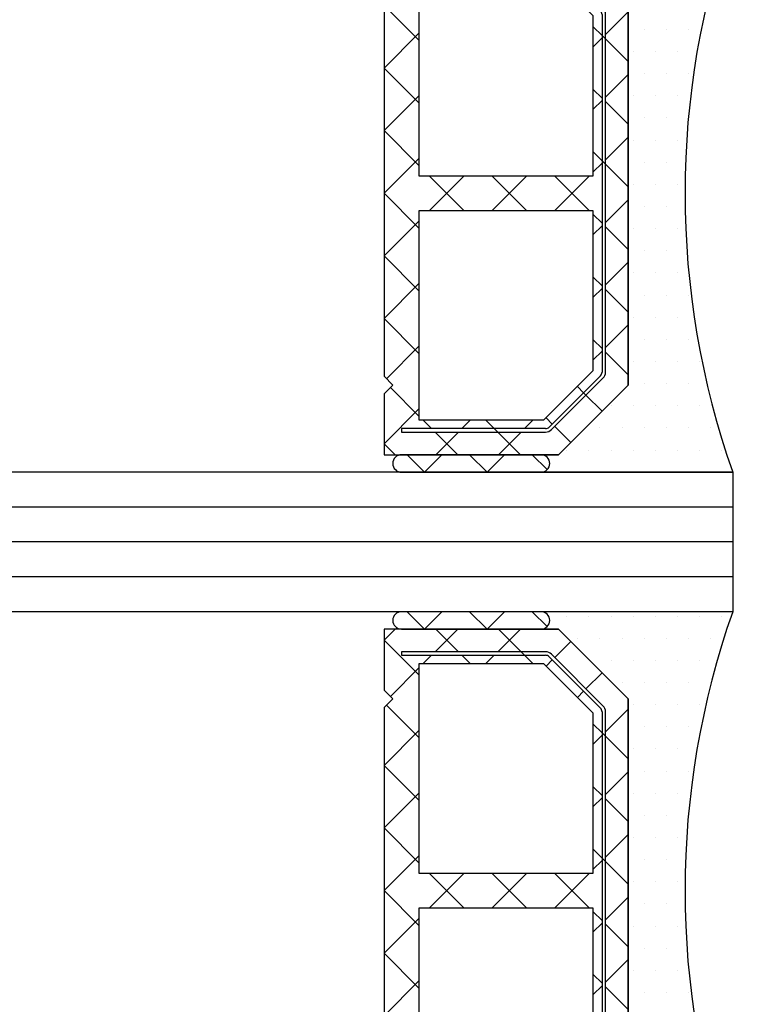
# Model space of a CAD drawing. Units: millimetres. Extents: x 0 to 1050, y 0 to 1485.
# Drawn here: x 411 to 432, y 964 to 992 of the extents above; entities that cross this region are included whole.
import ezdxf
from ezdxf import colors
from ezdxf.entities.mleader import LeaderData, LeaderLine
from ezdxf.enums import TextEntityAlignment as Align
from ezdxf.math import Vec2, Vec3

# ---------------------------------------------------------------- set-up
doc = ezdxf.new("R2010")
doc.units = ezdxf.units.MM
for name, color, linetype in [('2-0', 40, 'Continuous'), ('3-0', 102, 'Continuous'), ('Penosil Premium Elastic Gunfoam', 3, 'Continuous'), ('Window System', 7, 'Continuous')]:
    doc.layers.add(name, color=color, linetype=linetype)
doc.layers.add('Al', color=7, linetype='Continuous', lineweight=0)
doc.styles.get("Standard").update_dxf_attribs({"font": 'arial.ttf'})

# ---------------------------------------------------------------- blocks, each defined once
blk = doc.blocks.new('__8EA629EC_E536_466C_B013_8114AC7A48DA_')
at = {"layer": '2-0'}
for p, q in [((5.5, 16), (0, 16)), ((9.5, 16), (5.5, 16)), ((0.3174999999998818, 15.36500000000001), (0.3174999999998818, 15.36500000000001)), ((0.9525000000000999, 15.36500000000001), (0.9525000000000999, 15.36500000000001)), ((1.58750000000009, 15.36500000000001), (1.58750000000009, 15.36500000000001)), ((2.222500000000081, 15.36500000000001), (2.222500000000081, 15.36500000000001)), ((2.857500000000071, 15.36500000000001), (2.857500000000071, 15.36500000000001)), ((3, 13.5), (5, 15.5)), ((5, 15.5), (3, 13.5)), ((3.492500000000063, 15.36500000000001), (3.492500000000063, 15.36500000000001)), ((4.127500000000054, 15.36500000000001), (4.127500000000054, 15.36500000000001)), ((4.762500000000045, 15.36500000000001), (4.762500000000045, 15.36500000000001)), ((5, 15.5), (5.5, 15.5)), ((10, 15.5), (5, 15.5)), ((5.5, 15.5), (9.5, 15.5)), ((10, 13.75), (10, 15.5)), ((0.6349999999999909, 14.73000000000002), (0.6349999999999909, 14.73000000000002)), ((1.269999999999981, 14.73000000000002), (1.269999999999981, 14.73000000000002)), ((1.904999999999972, 14.73000000000002), (1.904999999999972, 14.73000000000002)), ((2.539999999999963, 14.73000000000002), (2.539999999999963, 14.73000000000002)), ((3.174999999999954, 14.73000000000002), (3.174999999999954, 14.73000000000002)), ((5.196015510839059, 14.77677669529663), (3.723223304703424, 13.30398448916082)), ((3.793933982821954, 13.23327381104218), (5.266726188957819, 14.70606601717799)), ((3.809999999999945, 14.73000000000002), (3.809999999999945, 14.73000000000002)), ((9.5, 14.85000000000002), (5.372792206135726, 14.85000000000002)), ((5.372792206135726, 14.75), (9.5, 14.75)), ((9.5, 14.75), (9.5, 14.85000000000002)), ((5.414213562373106, 14.5), (4, 13.08578643762689)), ((9, 14.5), (5.414213562373106, 14.5)), ((9, 8.5), (9, 14.5)), ((0.9525000000000999, 14.09500000000003), (0.9525000000000999, 14.09500000000003)), ((1.58750000000009, 14.09500000000003), (1.58750000000009, 14.09500000000003)), ((2.222500000000081, 14.09500000000003), (2.222500000000081, 14.09500000000003)), ((2.857500000000071, 14.09500000000003), (2.857500000000071, 14.09500000000003)), ((3.492500000000063, 14.09500000000003), (3.492500000000063, 14.09500000000003)), ((9.75, 13.5), (10, 13.75)), ((1.269999999999981, 13.45999999999998), (1.269999999999981, 13.45999999999998)), ((1.904999999999972, 13.45999999999998), (1.904999999999972, 13.45999999999998)), ((2.539999999999963, 13.45999999999998), (2.539999999999963, 13.45999999999998)), ((3, 2.5), (3, 13.5)), ((3, 13.5), (3, 2.5)), ((10, 13.25), (9.75, 13.5)), ((3.65000000000009, 13.12720779386421), (3.65000000000009, 2.872792206135784)), ((3.75, 2.872792206135784), (3.75, 13.12720779386421)), ((4, 13.08578643762689), (4, 8.5)), ((10, 2.75), (10, 13.25)), ((0.9525000000000999, 12.82499999999999), (0.9525000000000999, 12.82499999999999)), ((1.58750000000009, 12.82499999999999), (1.58750000000009, 12.82499999999999)), ((2.222500000000081, 12.82499999999999), (2.222500000000081, 12.82499999999999)), ((2.857500000000071, 12.82499999999999), (2.857500000000071, 12.82499999999999)), ((1.269999999999981, 12.19), (1.269999999999981, 12.19)), ((1.904999999999972, 12.19), (1.904999999999972, 12.19)), ((2.539999999999963, 12.19), (2.539999999999963, 12.19)), ((1.58750000000009, 11.555), (1.58750000000009, 11.555)), ((2.222500000000081, 11.555), (2.222500000000081, 11.555)), ((2.857500000000071, 11.555), (2.857500000000071, 11.555)), ((1.269999999999981, 10.92000000000001), (1.269999999999981, 10.92000000000001)), ((1.904999999999972, 10.92000000000001), (1.904999999999972, 10.92000000000001)), ((2.539999999999963, 10.92000000000001), (2.539999999999963, 10.92000000000001)), ((1.58750000000009, 10.28500000000002), (1.58750000000009, 10.28500000000002)), ((2.222500000000081, 10.28500000000002), (2.222500000000081, 10.28500000000002)), ((2.857500000000071, 10.28500000000002), (2.857500000000071, 10.28500000000002)), ((1.904999999999972, 9.649999999999975), (1.904999999999972, 9.649999999999975)), ((2.539999999999963, 9.649999999999975), (2.539999999999963, 9.649999999999975)), ((1.58750000000009, 9.014999999999986), (1.58750000000009, 9.014999999999986)), ((2.222500000000081, 9.014999999999986), (2.222500000000081, 9.014999999999986)), ((2.857500000000071, 9.014999999999986), (2.857500000000071, 9.014999999999986)), ((4, 8.5), (9, 8.5)), ((1.904999999999972, 8.379999999999995), (1.904999999999972, 8.379999999999995)), ((2.539999999999963, 8.379999999999995), (2.539999999999963, 8.379999999999995)), ((1.58750000000009, 7.745000000000004), (1.58750000000009, 7.745000000000004)), ((2.222500000000081, 7.745000000000004), (2.222500000000081, 7.745000000000004)), ((2.857500000000071, 7.745000000000004), (2.857500000000071, 7.745000000000004)), ((9, 7.5), (4, 7.5)), ((4, 7.5), (4, 2.914213562373106)), ((9, 1.5), (9, 7.5)), ((1.904999999999972, 7.110000000000013), (1.904999999999972, 7.110000000000013)), ((2.539999999999963, 7.110000000000013), (2.539999999999963, 7.110000000000013)), ((1.58750000000009, 6.475000000000023), (1.58750000000009, 6.475000000000023)), ((2.222500000000081, 6.475000000000023), (2.222500000000081, 6.475000000000023)), ((2.857500000000071, 6.475000000000023), (2.857500000000071, 6.475000000000023)), ((1.904999999999972, 5.839999999999974), (1.904999999999972, 5.839999999999974)), ((2.539999999999963, 5.839999999999974), (2.539999999999963, 5.839999999999974)), ((1.58750000000009, 5.204999999999983), (1.58750000000009, 5.204999999999983)), ((2.222500000000081, 5.204999999999983), (2.222500000000081, 5.204999999999983)), ((2.857500000000071, 5.204999999999983), (2.857500000000071, 5.204999999999983)), ((1.269999999999981, 4.569999999999993), (1.269999999999981, 4.569999999999993)), ((1.904999999999972, 4.569999999999993), (1.904999999999972, 4.569999999999993)), ((2.539999999999963, 4.569999999999993), (2.539999999999963, 4.569999999999993)), ((1.58750000000009, 3.935000000000002), (1.58750000000009, 3.935000000000002)), ((2.222500000000081, 3.935000000000002), (2.222500000000081, 3.935000000000002)), ((2.857500000000071, 3.935000000000002), (2.857500000000071, 3.935000000000002)), ((1.269999999999981, 3.300000000000011), (1.269999999999981, 3.300000000000011)), ((1.904999999999972, 3.300000000000011), (1.904999999999972, 3.300000000000011)), ((2.539999999999963, 3.300000000000011), (2.539999999999963, 3.300000000000011)), ((4, 2.914213562373106), (5.414213562373106, 1.5)), ((0.9525000000000999, 2.66500000000002), (0.9525000000000999, 2.66500000000002)), ((1.58750000000009, 2.66500000000002), (1.58750000000009, 2.66500000000002)), ((2.222500000000081, 2.66500000000002), (2.222500000000081, 2.66500000000002)), ((2.857500000000071, 2.66500000000002), (2.857500000000071, 2.66500000000002)), ((3.723223304703424, 2.696015510839174), (5.196015510839059, 1.223223304703367)), ((5.266726188957819, 1.293933982822011), (3.793933982821954, 2.766726188957818)), ((9.75, 2.5), (10, 2.75)), ((5, 0.5), (3, 2.5)), ((3, 2.5), (5, 0.5)), ((10, 2.25), (9.75, 2.5)), ((0.6349999999999909, 2.029999999999972), (0.6349999999999909, 2.029999999999972)), ((1.269999999999981, 2.029999999999972), (1.269999999999981, 2.029999999999972)), ((1.904999999999972, 2.029999999999972), (1.904999999999972, 2.029999999999972)), ((2.539999999999963, 2.029999999999972), (2.539999999999963, 2.029999999999972)), ((3.174999999999954, 2.029999999999972), (3.174999999999954, 2.029999999999972)), ((10, 0.5), (10, 2.25)), ((5.414213562373106, 1.5), (9, 1.5)), ((0.9525000000000999, 1.394999999999981), (0.9525000000000999, 1.394999999999981)), ((1.58750000000009, 1.394999999999981), (1.58750000000009, 1.394999999999981)), ((2.222500000000081, 1.394999999999981), (2.222500000000081, 1.394999999999981)), ((2.857500000000071, 1.394999999999981), (2.857500000000071, 1.394999999999981)), ((3.492500000000063, 1.394999999999981), (3.492500000000063, 1.394999999999981)), ((9.5, 1.25), (5.372792206135726, 1.25)), ((5.372792206135726, 1.149999999999977), (9.5, 1.149999999999977)), ((9.5, 1.149999999999977), (9.5, 1.25)), ((0.6349999999999909, 0.7599999999999909), (0.6349999999999909, 0.7599999999999909)), ((1.269999999999981, 0.7599999999999909), (1.269999999999981, 0.7599999999999909)), ((1.904999999999972, 0.7599999999999909), (1.904999999999972, 0.7599999999999909)), ((2.539999999999963, 0.7599999999999909), (2.539999999999963, 0.7599999999999909)), ((3.174999999999954, 0.7599999999999909), (3.174999999999954, 0.7599999999999909)), ((3.809999999999945, 0.7599999999999909), (3.809999999999945, 0.7599999999999909)), ((4.444999999999937, 0.7599999999999909), (4.444999999999937, 0.7599999999999909)), ((5.5, 0.5), (5, 0.5)), ((5, 0.5), (10, 0.5)), ((9.5, 0.5), (5.5, 0.5)), ((0, 0), (5.5, 0)), ((0.3174999999998818, 0.125), (0.3174999999998818, 0.125)), ((0.9525000000000999, 0.125), (0.9525000000000999, 0.125)), ((1.58750000000009, 0.125), (1.58750000000009, 0.125)), ((2.222500000000081, 0.125), (2.222500000000081, 0.125)), ((2.857500000000071, 0.125), (2.857500000000071, 0.125)), ((3.492500000000063, 0.125), (3.492500000000063, 0.125)), ((4.127500000000054, 0.125), (4.127500000000054, 0.125)), ((4.762500000000045, 0.125), (4.762500000000045, 0.125)), ((5.5, 0), (9.5, 0))]:
    blk.add_line(p, q, dxfattribs=at)
for centre, radius, start, end in [((-22.6726642335766, 8), 24.04266423357673, 340.5647220793979, 19.43527792060195), ((5.5, 15.75), 0.25, 90, 270), ((5.5, 15.75), 0.25, 90, 270), ((9.5, 15.75), 0.25, 270, 90), ((5.372792206135726, 14.60000000000002), 0.25, 90, 135.0000000000092), ((5.372792206135726, 14.60000000000002), 0.1499999999999773, 90, 134.9999999999693), ((3.899999999999864, 13.12720779386416), 0.2499999999999417, 134.9999999999493, 180), ((3.899999999999864, 13.12720779386421), 0.149999999999957, 134.999999999977, 180), ((3.899999999999864, 2.872792206135841), 0.25, 180, 225.0000000000599), ((3.899999999999864, 2.872792206135784), 0.1499999999998636, 180, 224.9999999999923), ((5.372792206135726, 1.399999999999977), 0.250000000000002, 224.9999999999908, 270), ((5.372792206135726, 1.399999999999977), 0.149999999999957, 225.000000000023, 270), ((5.5, 0.25), 0.25, 90, 270), ((5.5, 0.25), 0.25, 90, 270), ((9.5, 0.25), 0.25, 270, 90)]:
    blk.add_arc(centre, radius, start, end, dxfattribs=at)
at = {"layer": '3-0'}
for p, q in [((5.323223304703332, 15.92677669529661), (5.75, 15.5)), ((6.546051224213897, 15.5), (7.046051224213897, 16)), ((7.046051224213897, 16), (7.546051224213897, 15.5)), ((8.342102448427568, 15.5), (8.84210244842757, 16)), ((8.84210244842757, 16), (9.34210244842757, 15.5)), ((6.723692654717069, 15.5), (6.073692654716978, 14.85000000000002)), ((6.742102448427657, 14.85000000000002), (6.092102448427568, 15.5)), ((8.519743878930738, 15.5), (7.869743878930876, 14.85000000000002)), ((8.538153672641556, 14.85000000000002), (7.888153672641464, 15.5)), ((10, 15.1842048968553), (9.684204896855364, 15.5)), ((5.107645019878191, 14.68840620433565), (4.648025612106949, 15.14802561210689)), ((10, 15.1842048968553), (9, 14.1842048968553)), ((5.973692654717069, 14.75), (5.723692654717069, 14.5)), ((6.842104000000062, 14.75), (6.742103999999926, 14.85000000000002)), ((7.092102448427568, 14.5), (6.842102448427568, 14.75)), ((7.769743878930738, 14.75), (7.519743878930738, 14.5)), ((8.888153672641465, 14.5), (8.638153672641465, 14.75)), ((5.355132393293388, 14.44091883092039), (5.178355697996722, 14.617695526217)), ((4.209619407771242, 13.79038059222876), (3.75, 14.25)), ((9.819076836320846, 13.56907683632073), (9, 14.38815367264146)), ((4.28033008589, 13.71966991411011), (4.209619407771242, 13.79038059222876)), ((4.457106781186438, 13.54289321881344), (4.28033008589, 13.71966991411011)), ((9.930923163679152, 13.31907683632073), (9, 12.38815367264146)), ((3.65000000000009, 12.55394877578618), (3, 13.20394877578616)), ((4, 12.77630734528299), (3.75, 12.52630734528298)), ((3.65000000000009, 12.42630734528296), (3, 11.77630734528299)), ((4, 12.20394877578616), (3.75, 12.45394877578616)), ((10, 11.59210244842768), (9, 12.59210244842768)), ((10, 11.59210244842768), (9, 10.59210244842768)), ((3.65000000000009, 10.75789755157234), (3, 11.40789755157232)), ((4, 10.98025612106914), (3.75, 10.73025612106914)), ((10, 9.796051224213839), (9, 10.79605122421384)), ((3.65000000000009, 10.63025612106918), (3, 9.980256121069147)), ((4, 10.40789755157232), (3.75, 10.65789755157232)), ((3.65000000000009, 8.961846327358499), (3, 9.611846327358533)), ((10, 9.796051224213839), (9, 8.796051224213839)), ((4, 9.184204896855304), (3.75, 8.934204896855304)), ((3.65000000000009, 8.834204896855338), (3, 8.184204896855304)), ((4, 8.611846327358535), (3.75, 8.861846327358533)), ((10, 8), (9, 9)), ((5.111846327358534, 7.5), (4.111846327358534, 8.5)), ((5.111846327358534, 8.5), (4.111846327358534, 7.5)), ((6.907897551572432, 7.5), (5.907897551572432, 8.5)), ((6.907897551572432, 8.5), (5.907897551572432, 7.5)), ((8.703948775786102, 7.5), (7.703948775786103, 8.5)), ((8.703948775786102, 8.5), (7.703948775786103, 7.5)), ((10, 8), (9, 7)), ((3.65000000000009, 7.16579510314466), (3, 7.815795103144693)), ((4, 7.388153672641523), (3.75, 7.138153672641464)), ((3.75, 7.065796654717019), (3.65000000000009, 7.165796654717041)), ((4, 6.815795103144693), (3.75, 7.065795103144693)), ((10, 6.203948775786159), (9, 7.203948775786159)), ((3.65000000000009, 7.038153672641499), (3, 6.388153672641464)), ((3.65000000000009, 5.369743878930818), (3, 6.019743878930853)), ((10, 6.203948775786159), (9, 5.203948775786159)), ((4, 5.592102448427682), (3.75, 5.342102448427682)), ((10, 4.407897551572318), (9, 5.407897551572318)), ((3.65000000000009, 5.242102448427658), (3, 4.592102448427682)), ((4, 5.019743878930853), (3.75, 5.269743878930853)), ((10, 4.407897551572318), (9, 3.407897551572318)), ((3.65000000000009, 3.573692654717035), (3, 4.223692654717011)), ((4, 3.79605122421384), (3.75, 3.54605122421384)), ((3.65000000000009, 3.446051224213817), (3, 2.79605122421384)), ((3.75, 3.473692654717011), (3.65000000000009, 3.573692654717035)), ((4, 3.223692654717011), (3.75, 3.473692654717011)), ((9.930923163679152, 2.680923163679267), (9, 3.611846327358534)), ((4.457106781186666, 2.457106781186553), (4.28033008589, 2.280330085889886)), ((9.819076836320846, 2.430923163679267), (9, 1.611846327358534)), ((4.209619407771242, 2.209619407771242), (3.75, 1.75)), ((10, 0.8157951031446941), (9, 1.815795103144694)), ((5.355132393293388, 1.559081169079661), (5.178355697996722, 1.382304473782994)), ((5.973692654717069, 1.25), (5.723692654717069, 1.5)), ((7.092102448427568, 1.5), (6.842102448427568, 1.25)), ((7.769743878930738, 1.25), (7.519743878930738, 1.5)), ((8.888153672641465, 1.5), (8.638153672641465, 1.25)), ((5.107645019878191, 1.31159379566435), (4.648025612106949, 0.851974387893108)), ((6.073692654716978, 1.149999999999977), (5.973692654717069, 1.25)), ((6.723692654717069, 0.5), (6.073692654716978, 1.149999999999977)), ((6.742102448427657, 1.149999999999977), (6.092102448427568, 0.5)), ((8.519743878930738, 0.5), (7.869743878930876, 1.149999999999977)), ((8.538153672641556, 1.149999999999977), (7.888153672641464, 0.5)), ((10, 0.8157951031446941), (9.684204896855364, 0.5)), ((5.323223304703332, 0.4267766952966099), (5.75, 0)), ((6.546051224213897, 0), (7.046051224213897, 0.5)), ((7.046051224213897, 0.5), (7.546051224213897, 0)), ((8.342102448427568, 0), (8.84210244842757, 0.5)), ((8.84210244842757, 0.5), (9.34210244842757, 0))]:
    blk.add_line(p, q, dxfattribs=at)
at = {"layer": 'Al'}
for p, q in [((5.196015510839059, 14.77677669529663), (3.723223304703424, 13.30398448916082)), ((3.793933982821954, 13.23327381104218), (5.266726188957819, 14.70606601717799)), ((9.5, 14.85000000000002), (5.372792206135726, 14.85000000000002)), ((5.372792206135726, 14.75), (9.5, 14.75)), ((9.5, 14.75), (9.5, 14.85000000000002)), ((3.65000000000009, 13.12720779386421), (3.65000000000009, 2.872792206135784)), ((3.75, 2.872792206135784), (3.75, 13.12720779386421)), ((3.723223304703424, 2.696015510839174), (5.196015510839059, 1.223223304703367)), ((5.266726188957819, 1.293933982822011), (3.793933982821954, 2.766726188957818)), ((9.5, 1.25), (5.372792206135726, 1.25)), ((5.372792206135726, 1.149999999999977), (9.5, 1.149999999999977)), ((9.5, 1.149999999999977), (9.5, 1.25))]:
    blk.add_line(p, q, dxfattribs=at)
for centre, radius, start, end in [((5.372792206135726, 14.60000000000002), 0.25, 90, 135.0000000000092), ((5.372792206135726, 14.60000000000002), 0.1499999999999773, 90, 134.9999999999693), ((3.899999999999864, 13.12720779386416), 0.2499999999999417, 134.9999999999493, 180), ((3.899999999999864, 13.12720779386421), 0.149999999999957, 134.999999999977, 180), ((3.899999999999864, 2.872792206135841), 0.25, 180, 225.0000000000599), ((3.899999999999864, 2.872792206135784), 0.1499999999998636, 180, 224.9999999999923), ((5.372792206135726, 1.399999999999977), 0.250000000000002, 224.9999999999908, 270), ((5.372792206135726, 1.399999999999977), 0.149999999999957, 225.000000000023, 270)]:
    blk.add_arc(centre, radius, start, end, dxfattribs=at)
blk = doc.blocks.new('__0388740F_55CB_4089_B6B8_D31D36CADC10_')
at = {"layer": '2-0'}
for p, q in [((5.5, 16), (0, 16)), ((9.5, 16), (5.5, 16)), ((0.3174999999998818, 15.36500000000001), (0.3174999999998818, 15.36500000000001)), ((0.9525000000000999, 15.36500000000001), (0.9525000000000999, 15.36500000000001)), ((1.58750000000009, 15.36500000000001), (1.58750000000009, 15.36500000000001)), ((2.222500000000081, 15.36500000000001), (2.222500000000081, 15.36500000000001)), ((2.857500000000071, 15.36500000000001), (2.857500000000071, 15.36500000000001)), ((3, 13.5), (5, 15.5)), ((5, 15.5), (3, 13.5)), ((3.492500000000063, 15.36500000000001), (3.492500000000063, 15.36500000000001)), ((4.127500000000054, 15.36500000000001), (4.127500000000054, 15.36500000000001)), ((4.762500000000045, 15.36500000000001), (4.762500000000045, 15.36500000000001)), ((5, 15.5), (5.5, 15.5)), ((10, 15.5), (5, 15.5)), ((5.5, 15.5), (9.5, 15.5)), ((10, 13.75), (10, 15.5)), ((0.6349999999999909, 14.73000000000002), (0.6349999999999909, 14.73000000000002)), ((1.269999999999981, 14.73000000000002), (1.269999999999981, 14.73000000000002)), ((1.904999999999972, 14.73000000000002), (1.904999999999972, 14.73000000000002)), ((2.539999999999963, 14.73000000000002), (2.539999999999963, 14.73000000000002)), ((3.174999999999954, 14.73000000000002), (3.174999999999954, 14.73000000000002)), ((5.196015510839059, 14.77677669529663), (3.723223304703424, 13.30398448916082)), ((3.793933982821954, 13.23327381104218), (5.266726188957819, 14.70606601717799)), ((3.809999999999945, 14.73000000000002), (3.809999999999945, 14.73000000000002)), ((9.5, 14.85000000000002), (5.372792206135726, 14.85000000000002)), ((5.372792206135726, 14.75), (9.5, 14.75)), ((9.5, 14.75), (9.5, 14.85000000000002)), ((5.414213562373106, 14.5), (4, 13.08578643762689)), ((9, 14.5), (5.414213562373106, 14.5)), ((9, 8.5), (9, 14.5)), ((0.9525000000000999, 14.09500000000003), (0.9525000000000999, 14.09500000000003)), ((1.58750000000009, 14.09500000000003), (1.58750000000009, 14.09500000000003)), ((2.222500000000081, 14.09500000000003), (2.222500000000081, 14.09500000000003)), ((2.857500000000071, 14.09500000000003), (2.857500000000071, 14.09500000000003)), ((3.492500000000063, 14.09500000000003), (3.492500000000063, 14.09500000000003)), ((9.75, 13.5), (10, 13.75)), ((1.269999999999981, 13.45999999999998), (1.269999999999981, 13.45999999999998)), ((1.904999999999972, 13.45999999999998), (1.904999999999972, 13.45999999999998)), ((2.539999999999963, 13.45999999999998), (2.539999999999963, 13.45999999999998)), ((3, 2.5), (3, 13.5)), ((3, 13.5), (3, 2.5)), ((10, 13.25), (9.75, 13.5)), ((3.65000000000009, 13.12720779386421), (3.65000000000009, 2.872792206135784)), ((3.75, 2.872792206135784), (3.75, 13.12720779386421)), ((4, 13.08578643762689), (4, 8.5)), ((10, 2.75), (10, 13.25)), ((0.9525000000000999, 12.82499999999999), (0.9525000000000999, 12.82499999999999)), ((1.58750000000009, 12.82499999999999), (1.58750000000009, 12.82499999999999)), ((2.222500000000081, 12.82499999999999), (2.222500000000081, 12.82499999999999)), ((2.857500000000071, 12.82499999999999), (2.857500000000071, 12.82499999999999)), ((1.269999999999981, 12.19), (1.269999999999981, 12.19)), ((1.904999999999972, 12.19), (1.904999999999972, 12.19)), ((2.539999999999963, 12.19), (2.539999999999963, 12.19)), ((1.58750000000009, 11.555), (1.58750000000009, 11.555)), ((2.222500000000081, 11.555), (2.222500000000081, 11.555)), ((2.857500000000071, 11.555), (2.857500000000071, 11.555)), ((1.269999999999981, 10.92000000000001), (1.269999999999981, 10.92000000000001)), ((1.904999999999972, 10.92000000000001), (1.904999999999972, 10.92000000000001)), ((2.539999999999963, 10.92000000000001), (2.539999999999963, 10.92000000000001)), ((1.58750000000009, 10.28500000000002), (1.58750000000009, 10.28500000000002)), ((2.222500000000081, 10.28500000000002), (2.222500000000081, 10.28500000000002)), ((2.857500000000071, 10.28500000000002), (2.857500000000071, 10.28500000000002)), ((1.904999999999972, 9.649999999999975), (1.904999999999972, 9.649999999999975)), ((2.539999999999963, 9.649999999999975), (2.539999999999963, 9.649999999999975)), ((1.58750000000009, 9.014999999999986), (1.58750000000009, 9.014999999999986)), ((2.222500000000081, 9.014999999999986), (2.222500000000081, 9.014999999999986)), ((2.857500000000071, 9.014999999999986), (2.857500000000071, 9.014999999999986)), ((4, 8.5), (9, 8.5)), ((1.904999999999972, 8.379999999999995), (1.904999999999972, 8.379999999999995)), ((2.539999999999963, 8.379999999999995), (2.539999999999963, 8.379999999999995)), ((1.58750000000009, 7.745000000000004), (1.58750000000009, 7.745000000000004)), ((2.222500000000081, 7.745000000000004), (2.222500000000081, 7.745000000000004)), ((2.857500000000071, 7.745000000000004), (2.857500000000071, 7.745000000000004)), ((9, 7.5), (4, 7.5)), ((4, 7.5), (4, 2.914213562373106)), ((9, 1.5), (9, 7.5)), ((1.904999999999972, 7.110000000000013), (1.904999999999972, 7.110000000000013)), ((2.539999999999963, 7.110000000000013), (2.539999999999963, 7.110000000000013)), ((1.58750000000009, 6.475000000000023), (1.58750000000009, 6.475000000000023)), ((2.222500000000081, 6.475000000000023), (2.222500000000081, 6.475000000000023)), ((2.857500000000071, 6.475000000000023), (2.857500000000071, 6.475000000000023)), ((1.904999999999972, 5.839999999999974), (1.904999999999972, 5.839999999999974)), ((2.539999999999963, 5.839999999999974), (2.539999999999963, 5.839999999999974)), ((1.58750000000009, 5.204999999999983), (1.58750000000009, 5.204999999999983)), ((2.222500000000081, 5.204999999999983), (2.222500000000081, 5.204999999999983)), ((2.857500000000071, 5.204999999999983), (2.857500000000071, 5.204999999999983)), ((1.269999999999981, 4.569999999999993), (1.269999999999981, 4.569999999999993)), ((1.904999999999972, 4.569999999999993), (1.904999999999972, 4.569999999999993)), ((2.539999999999963, 4.569999999999993), (2.539999999999963, 4.569999999999993)), ((1.58750000000009, 3.935000000000002), (1.58750000000009, 3.935000000000002)), ((2.222500000000081, 3.935000000000002), (2.222500000000081, 3.935000000000002)), ((2.857500000000071, 3.935000000000002), (2.857500000000071, 3.935000000000002)), ((1.269999999999981, 3.300000000000011), (1.269999999999981, 3.300000000000011)), ((1.904999999999972, 3.300000000000011), (1.904999999999972, 3.300000000000011)), ((2.539999999999963, 3.300000000000011), (2.539999999999963, 3.300000000000011)), ((4, 2.914213562373106), (5.414213562373106, 1.5)), ((0.9525000000000999, 2.66500000000002), (0.9525000000000999, 2.66500000000002)), ((1.58750000000009, 2.66500000000002), (1.58750000000009, 2.66500000000002)), ((2.222500000000081, 2.66500000000002), (2.222500000000081, 2.66500000000002)), ((2.857500000000071, 2.66500000000002), (2.857500000000071, 2.66500000000002)), ((3.723223304703424, 2.696015510839174), (5.196015510839059, 1.223223304703367)), ((5.266726188957819, 1.293933982822011), (3.793933982821954, 2.766726188957818)), ((9.75, 2.5), (10, 2.75)), ((5, 0.5), (3, 2.5)), ((3, 2.5), (5, 0.5)), ((10, 2.25), (9.75, 2.5)), ((0.6349999999999909, 2.029999999999972), (0.6349999999999909, 2.029999999999972)), ((1.269999999999981, 2.029999999999972), (1.269999999999981, 2.029999999999972)), ((1.904999999999972, 2.029999999999972), (1.904999999999972, 2.029999999999972)), ((2.539999999999963, 2.029999999999972), (2.539999999999963, 2.029999999999972)), ((3.174999999999954, 2.029999999999972), (3.174999999999954, 2.029999999999972)), ((10, 0.5), (10, 2.25)), ((5.414213562373106, 1.5), (9, 1.5)), ((0.9525000000000999, 1.394999999999981), (0.9525000000000999, 1.394999999999981)), ((1.58750000000009, 1.394999999999981), (1.58750000000009, 1.394999999999981)), ((2.222500000000081, 1.394999999999981), (2.222500000000081, 1.394999999999981)), ((2.857500000000071, 1.394999999999981), (2.857500000000071, 1.394999999999981)), ((3.492500000000063, 1.394999999999981), (3.492500000000063, 1.394999999999981)), ((9.5, 1.25), (5.372792206135726, 1.25)), ((5.372792206135726, 1.149999999999977), (9.5, 1.149999999999977)), ((9.5, 1.149999999999977), (9.5, 1.25)), ((0.6349999999999909, 0.7599999999999909), (0.6349999999999909, 0.7599999999999909)), ((1.269999999999981, 0.7599999999999909), (1.269999999999981, 0.7599999999999909)), ((1.904999999999972, 0.7599999999999909), (1.904999999999972, 0.7599999999999909)), ((2.539999999999963, 0.7599999999999909), (2.539999999999963, 0.7599999999999909)), ((3.174999999999954, 0.7599999999999909), (3.174999999999954, 0.7599999999999909)), ((3.809999999999945, 0.7599999999999909), (3.809999999999945, 0.7599999999999909)), ((4.444999999999937, 0.7599999999999909), (4.444999999999937, 0.7599999999999909)), ((5.5, 0.5), (5, 0.5)), ((5, 0.5), (10, 0.5)), ((9.5, 0.5), (5.5, 0.5)), ((0, 0), (5.5, 0)), ((0.3174999999998818, 0.125), (0.3174999999998818, 0.125)), ((0.9525000000000999, 0.125), (0.9525000000000999, 0.125)), ((1.58750000000009, 0.125), (1.58750000000009, 0.125)), ((2.222500000000081, 0.125), (2.222500000000081, 0.125)), ((2.857500000000071, 0.125), (2.857500000000071, 0.125)), ((3.492500000000063, 0.125), (3.492500000000063, 0.125)), ((4.127500000000054, 0.125), (4.127500000000054, 0.125)), ((4.762500000000045, 0.125), (4.762500000000045, 0.125)), ((5.5, 0), (9.5, 0))]:
    blk.add_line(p, q, dxfattribs=at)
for centre, radius, start, end in [((-22.6726642335766, 8), 24.04266423357673, 340.5647220793979, 19.43527792060197), ((5.5, 15.75), 0.25, 90, 270), ((5.5, 15.75), 0.25, 90, 270), ((9.5, 15.75), 0.25, 270, 90), ((5.372792206135726, 14.60000000000002), 0.25, 90, 135.0000000000092), ((5.372792206135726, 14.60000000000002), 0.1499999999999773, 90, 134.9999999999693), ((3.899999999999864, 13.12720779386416), 0.2499999999999417, 134.9999999999493, 180), ((3.899999999999864, 13.12720779386421), 0.149999999999957, 134.999999999977, 180), ((3.899999999999864, 2.872792206135841), 0.25, 180, 225.0000000000599), ((3.899999999999864, 2.872792206135784), 0.1499999999998636, 180, 224.9999999999923), ((5.372792206135726, 1.399999999999977), 0.250000000000002, 224.9999999999908, 270), ((5.372792206135726, 1.399999999999977), 0.149999999999957, 225.000000000023, 270), ((5.5, 0.25), 0.25, 90, 270), ((5.5, 0.25), 0.25, 90, 270), ((9.5, 0.25), 0.25, 270, 90)]:
    blk.add_arc(centre, radius, start, end, dxfattribs=at)
at = {"layer": '3-0'}
for p, q in [((5.323223304703332, 15.92677669529661), (5.75, 15.5)), ((6.546051224213897, 15.5), (7.046051224213897, 16)), ((7.046051224213897, 16), (7.546051224213897, 15.5)), ((8.342102448427568, 15.5), (8.84210244842757, 16)), ((8.84210244842757, 16), (9.34210244842757, 15.5)), ((6.723692654717069, 15.5), (6.073692654716978, 14.85000000000002)), ((6.742102448427657, 14.85000000000002), (6.092102448427568, 15.5)), ((8.519743878930738, 15.5), (7.869743878930876, 14.85000000000002)), ((8.538153672641556, 14.85000000000002), (7.888153672641464, 15.5)), ((10, 15.1842048968553), (9.684204896855364, 15.5)), ((5.107645019878191, 14.68840620433565), (4.648025612106949, 15.14802561210689)), ((10, 15.1842048968553), (9, 14.1842048968553)), ((5.973692654717069, 14.75), (5.723692654717069, 14.5)), ((6.842104000000062, 14.75), (6.742103999999926, 14.85000000000002)), ((7.092102448427568, 14.5), (6.842102448427568, 14.75)), ((7.769743878930738, 14.75), (7.519743878930738, 14.5)), ((8.888153672641465, 14.5), (8.638153672641465, 14.75)), ((5.355132393293388, 14.44091883092039), (5.178355697996722, 14.617695526217)), ((4.209619407771242, 13.79038059222876), (3.75, 14.25)), ((9.819076836320846, 13.56907683632073), (9, 14.38815367264146)), ((4.28033008589, 13.71966991411011), (4.209619407771242, 13.79038059222876)), ((4.457106781186438, 13.54289321881344), (4.28033008589, 13.71966991411011)), ((9.930923163679152, 13.31907683632073), (9, 12.38815367264146)), ((3.65000000000009, 12.55394877578618), (3, 13.20394877578616)), ((4, 12.77630734528299), (3.75, 12.52630734528298)), ((3.65000000000009, 12.42630734528296), (3, 11.77630734528299)), ((4, 12.20394877578616), (3.75, 12.45394877578616)), ((10, 11.59210244842768), (9, 12.59210244842768)), ((10, 11.59210244842768), (9, 10.59210244842768)), ((3.65000000000009, 10.75789755157234), (3, 11.40789755157232)), ((4, 10.98025612106914), (3.75, 10.73025612106914)), ((10, 9.796051224213839), (9, 10.79605122421384)), ((3.65000000000009, 10.63025612106918), (3, 9.980256121069147)), ((4, 10.40789755157232), (3.75, 10.65789755157232)), ((3.65000000000009, 8.961846327358499), (3, 9.611846327358533)), ((10, 9.796051224213839), (9, 8.796051224213839)), ((4, 9.184204896855304), (3.75, 8.934204896855304)), ((3.65000000000009, 8.834204896855338), (3, 8.184204896855304)), ((4, 8.611846327358535), (3.75, 8.861846327358533)), ((10, 8), (9, 9)), ((5.111846327358534, 7.5), (4.111846327358534, 8.5)), ((5.111846327358534, 8.5), (4.111846327358534, 7.5)), ((6.907897551572432, 7.5), (5.907897551572432, 8.5)), ((6.907897551572432, 8.5), (5.907897551572432, 7.5)), ((8.703948775786102, 7.5), (7.703948775786103, 8.5)), ((8.703948775786102, 8.5), (7.703948775786103, 7.5)), ((10, 8), (9, 7)), ((3.65000000000009, 7.16579510314466), (3, 7.815795103144693)), ((4, 7.388153672641523), (3.75, 7.138153672641464)), ((3.75, 7.065796654717019), (3.65000000000009, 7.165796654717041)), ((4, 6.815795103144693), (3.75, 7.065795103144693)), ((10, 6.203948775786159), (9, 7.203948775786159)), ((3.65000000000009, 7.038153672641499), (3, 6.388153672641464)), ((3.65000000000009, 5.369743878930818), (3, 6.019743878930853)), ((10, 6.203948775786159), (9, 5.203948775786159)), ((4, 5.592102448427682), (3.75, 5.342102448427682)), ((10, 4.407897551572318), (9, 5.407897551572318)), ((3.65000000000009, 5.242102448427658), (3, 4.592102448427682)), ((4, 5.019743878930853), (3.75, 5.269743878930853)), ((10, 4.407897551572318), (9, 3.407897551572318)), ((3.65000000000009, 3.573692654717035), (3, 4.223692654717011)), ((4, 3.79605122421384), (3.75, 3.54605122421384)), ((3.65000000000009, 3.446051224213817), (3, 2.79605122421384)), ((3.75, 3.473692654717011), (3.65000000000009, 3.573692654717035)), ((4, 3.223692654717011), (3.75, 3.473692654717011)), ((9.930923163679152, 2.680923163679267), (9, 3.611846327358534)), ((4.457106781186438, 2.457106781186553), (4.28033008589, 2.280330085889886)), ((9.819076836320846, 2.430923163679267), (9, 1.611846327358534)), ((4.209619407771242, 2.209619407771242), (3.75, 1.75)), ((10, 0.8157951031446941), (9, 1.815795103144694)), ((5.355132393293388, 1.559081169079661), (5.178355697996722, 1.382304473782994)), ((5.973692654717069, 1.25), (5.723692654717069, 1.5)), ((7.092102448427568, 1.5), (6.842102448427568, 1.25)), ((7.769743878930738, 1.25), (7.519743878930738, 1.5)), ((8.888153672641465, 1.5), (8.638153672641465, 1.25)), ((5.107645019878191, 1.31159379566435), (4.648025612106949, 0.851974387893108)), ((6.073692654716978, 1.149999999999977), (5.973692654717069, 1.25)), ((6.723692654717069, 0.5), (6.073692654716978, 1.149999999999977)), ((6.742102448427657, 1.149999999999977), (6.092102448427568, 0.5)), ((8.519743878930738, 0.5), (7.869743878930876, 1.149999999999977)), ((8.538153672641556, 1.149999999999977), (7.888153672641464, 0.5)), ((10, 0.8157951031446941), (9.684204896855364, 0.5)), ((5.323223304703332, 0.4267766952966099), (5.75, 0)), ((6.546051224213897, 0), (7.046051224213897, 0.5)), ((7.046051224213897, 0.5), (7.546051224213897, 0)), ((8.342102448427568, 0), (8.84210244842757, 0.5)), ((8.84210244842757, 0.5), (9.34210244842757, 0))]:
    blk.add_line(p, q, dxfattribs=at)
at = {"layer": 'Al'}
for p, q in [((5.196015510839059, 14.77677669529663), (3.723223304703424, 13.30398448916082)), ((3.793933982821954, 13.23327381104218), (5.266726188957819, 14.70606601717799)), ((9.5, 14.85000000000002), (5.372792206135726, 14.85000000000002)), ((5.372792206135726, 14.75), (9.5, 14.75)), ((9.5, 14.75), (9.5, 14.85000000000002)), ((3.65000000000009, 13.12720779386421), (3.65000000000009, 2.872792206135784)), ((3.75, 2.872792206135784), (3.75, 13.12720779386421)), ((3.723223304703424, 2.696015510839174), (5.196015510839059, 1.223223304703367)), ((5.266726188957819, 1.293933982822011), (3.793933982821954, 2.766726188957818)), ((9.5, 1.25), (5.372792206135726, 1.25)), ((5.372792206135726, 1.149999999999977), (9.5, 1.149999999999977)), ((9.5, 1.149999999999977), (9.5, 1.25))]:
    blk.add_line(p, q, dxfattribs=at)
for centre, radius, start, end in [((5.372792206135726, 14.60000000000002), 0.25, 90, 135.0000000000092), ((5.372792206135726, 14.60000000000002), 0.1499999999999773, 90, 134.9999999999693), ((3.899999999999864, 13.12720779386416), 0.2499999999999417, 134.9999999999493, 180), ((3.899999999999864, 13.12720779386421), 0.149999999999957, 134.999999999977, 180), ((3.899999999999864, 2.872792206135841), 0.25, 180, 225.0000000000599), ((3.899999999999864, 2.872792206135784), 0.1499999999998636, 180, 224.9999999999923), ((5.372792206135726, 1.399999999999977), 0.250000000000002, 224.9999999999908, 270), ((5.372792206135726, 1.399999999999977), 0.149999999999957, 225.000000000023, 270)]:
    blk.add_arc(centre, radius, start, end, dxfattribs=at)
blk = doc.blocks.new('_TagCircle')
at = {"color": 0, "linetype": 'ByBlock', "lineweight": -2, "transparency": 16777216}
blk.add_circle((0, 0), 4, dxfattribs=at)
at = {"color": 0, "transparency": 16777216}
blk.add_attdef('TAGNUMBER', text='', height=3, dxfattribs=at).set_placement((0, -1.5), align=Align.CENTER)

msp = doc.modelspace()

# ---------------------------------------------------------------- linework, layer by layer
at = {"layer": 'Window System', "color": 7}
for p, q in [((431.51339121614, 979.3845260375194), (235.9232657647517, 979.3845260375194)), ((431.51339121614, 979.3845260375194), (431.51339121614, 975.3845260375194)), ((431.51339121614, 978.3845260375194), (233.175788345297, 978.3845260375194)), ((431.51339121614, 977.3845260375194), (230.4283109258417, 977.3845260375194)), ((431.51339121614, 976.3845260375194), (227.680833506387, 976.3845260375194)), ((431.51339121614, 975.3845260375194), (224.9333560869322, 975.3845260375194))]:
    msp.add_line(p, q, dxfattribs=at)

# ---------------------------------------------------------------- block references
at = {"layer": 'Window System', "extrusion": (1e-16, 8e-16, -1), "xscale": -1, "rotation": 180}
for name, p in [('__8EA629EC_E536_466C_B013_8114AC7A48DA_', (-431.51339121614, 995.3845260375194)), ('__0388740F_55CB_4089_B6B8_D31D36CADC10_', (-431.51339121614, 975.3845260375194))]:
    msp.add_blockref(name, p, dxfattribs=at)

# ---------------------------------------------------------------- leaders
at = {"layer": 'Penosil Premium Elastic Gunfoam', "color": 7}
ml = msp.add_multileader_block('Standard', dxfattribs=at)
ml.set_content('_TagCircle', color=7, scale=5)
ml.set_attribute('TAGNUMBER', '1', width=0)
ml.set_leader_properties()
ml.build(insert=Vec2(0, 0))
ml.multileader.update_dxf_attribs({"dogleg_length": 3, "arrow_head_size": 12.5, "scale": 5, "block_connection_type": 1})
ctx = ml.context
ctx.base_point, ctx.scale, ctx.char_height, ctx.arrow_head_size, ctx.landing_gap_size, ctx.plane_origin = Vec3(314.1371054536176, 1085.130998669872), 5, 12.5, 12.5, 10, Vec3(512.4069585768675, 969.9664492747418)
ctx.attachment_type = 1
notes = []
notes.append((ctx, [(0, (1, 1, 0), (369.1371054536176, 1085.130998669872), (-1, 0), 15, [(0, [(512.4069585768675, 969.9664492747418)], 0, [])])]))
ctx.block.insert = Vec3(334.1371054536176, 1085.130998669872)
for ctx, leaders in notes:
    for number, flags, end, landing, length, lines in leaders:
        leader = LeaderData()
        leader.index, (leader.has_last_leader_line, leader.has_dogleg_vector, leader.attachment_direction) = number, flags
        leader.last_leader_point, leader.dogleg_vector, leader.dogleg_length = Vec3(end), Vec3(landing), length
        for number, points, colour, breaks in lines:
            line = LeaderLine()
            line.index, line.vertices, line.color, line.breaks = number, Vec3.list(points), colors.encode_raw_color(colour), breaks
            leader.lines.append(line)
        ctx.leaders.append(leader)

doc.saveas('drawing.dxf')
